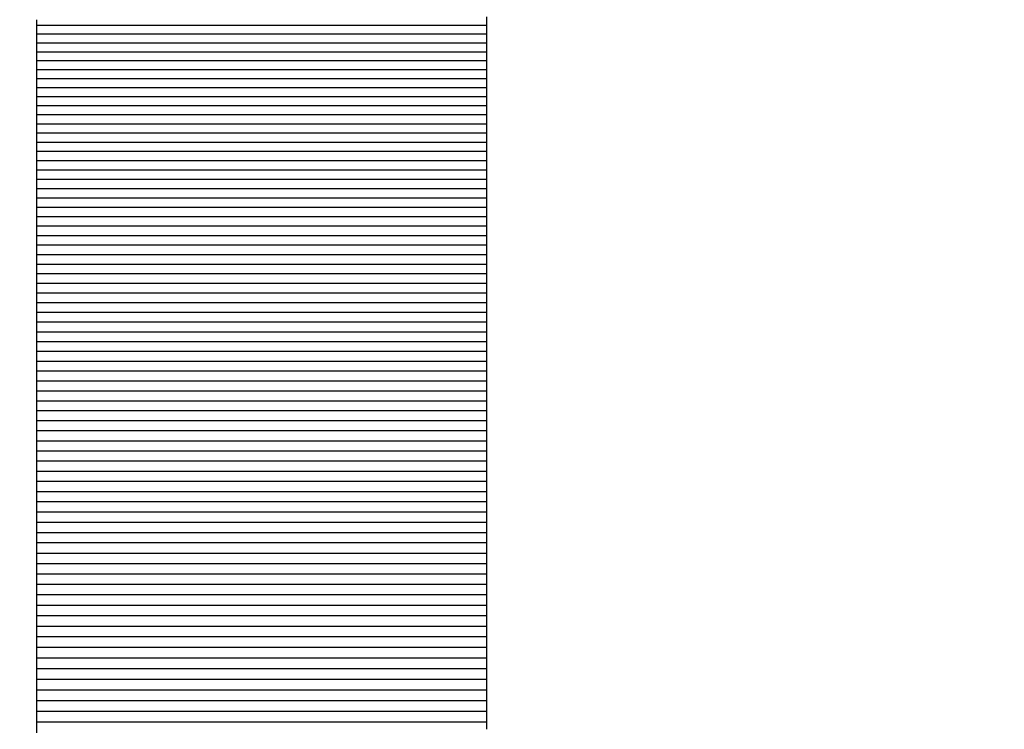
# Model space of a CAD drawing. Units: millimetres. Extents: x -29437 to 1119, y -13392 to 11285.
# Drawn here: x -13243 to -13221, y -6213 to -6198 of the extents above; entities that cross this region are included whole.
import ezdxf

# ---------------------------------------------------------------- set-up
doc = ezdxf.new("R2010")
doc.units = ezdxf.units.MM
doc.styles.get("Standard").update_dxf_attribs({"font": 'arial.ttf'})
doc.dimstyles.new('Kopia ISO-25', dxfattribs={"dimtxt": 300, "dimasz": 120, "dimexe": 1.25, "dimexo": 0.625, "dimgap": 100, "dimtad": 1, "dimlfac": 0.001, "dimrnd": 0.1, "dimtxsty": 'Standard', "dimblk": 'ARCHTICK', "dimcen": 2.5, "dimadec": 0, "dimazin": 0, "dimtfac": 1, "dimtmove": 0, "dimatfit": 3, "dimfxl": 1, "dimarcsym": 0})

# ---------------------------------------------------------------- blocks, each defined once
blk = doc.blocks.new('_ArchTick')
at = {"color": 0, "linetype": 'ByBlock', "const_width": 0.15}
blk.add_lwpolyline([(-0.5, -0.5), (0.5, 0.5)], dxfattribs=at)
blk = doc.blocks.new('*D2')
at = {"color": 0, "lineweight": -2}
for p, q in [((-3249.687, 9122.341), (-28193.415, 9122.341)), ((-28192.165, 9122.341), (-28192.165, -10762.48)), ((-2617.055, -10762.48), (-28193.415, -10762.48))]:
    blk.add_line(p, q, dxfattribs=at)
at = {"layer": 'Defpoints', "color": 0}
for p in [(-3249.062, 9122.341), (-28192.165, -10762.48), (-2616.43, -10762.48)]:
    blk.add_point(p, dxfattribs=at)
at = {"color": 0, "lineweight": -2, "xscale": 120, "yscale": 120, "zscale": 120}
for p, rotation in [((-28192.165, 9122.341), 90), ((-28192.165, -10762.48), 270)]:
    blk.add_blockref('_ArchTick', p, dxfattribs=dict(at, rotation=rotation))
at = {"color": 0, "insert": (-28472.451, -820.07), "char_height": 300, "attachment_point": 5, "rotation": 90}
blk.add_mtext('19,9m', dxfattribs=at)
blk = doc.blocks.new('*D3')
at = {"color": 0, "lineweight": -2}
for p, q in [((1052.296, 1817.4), (1052.296, -12348.108)), ((-26911.163, 22.965), (-26911.163, -12348.108)), ((-26911.163, -12346.858), (1052.296, -12346.858))]:
    blk.add_line(p, q, dxfattribs=at)
at = {"layer": 'Defpoints', "color": 0}
for p in [(1052.296, 1818.025), (-26911.163, 23.59), (1052.296, -12346.858)]:
    blk.add_point(p, dxfattribs=at)
at = {"color": 0, "lineweight": -2, "xscale": 120, "yscale": 120, "zscale": 120, "rotation": 180}
blk.add_blockref('_ArchTick', (-26911.163, -12346.858), dxfattribs=at)
at = {"color": 0, "lineweight": -2, "xscale": 120, "yscale": 120, "zscale": 120}
blk.add_blockref('_ArchTick', (1052.296, -12346.858), dxfattribs=at)
at = {"color": 0, "insert": (-12929.433, -12093.686), "char_height": 300, "attachment_point": 5}
blk.add_mtext('28m', dxfattribs=at)
blk = doc.blocks.new('*D6')
at = {"color": 0, "lineweight": -2}
for p, q in [((-388.849, 1845.607), (-388.849, -13326.511)), ((-24876.519, 576.46), (-24876.519, -13326.511)), ((-24876.519, -13325.261), (-388.849, -13325.261))]:
    blk.add_line(p, q, dxfattribs=at)
at = {"layer": 'Defpoints', "color": 0}
for p in [(-388.849, 1846.232), (-24876.519, 577.085), (-388.849, -13325.261)]:
    blk.add_point(p, dxfattribs=at)
at = {"color": 0, "lineweight": -2, "xscale": 120, "yscale": 120, "zscale": 120, "rotation": 180}
blk.add_blockref('_ArchTick', (-24876.519, -13325.261), dxfattribs=at)
at = {"color": 0, "lineweight": -2, "xscale": 120, "yscale": 120, "zscale": 120}
blk.add_blockref('_ArchTick', (-388.849, -13325.261), dxfattribs=at)
at = {"color": 0, "insert": (-12632.684, -13044.974), "char_height": 300, "attachment_point": 5}
blk.add_mtext('24,5m', dxfattribs=at)
blk = doc.blocks.new('*D7')
at = {"color": 0, "lineweight": -2}
for p, q in [((-8351.054, 7617.784), (-28960.987, 7617.784)), ((-28959.737, 7617.784), (-28959.737, -8895.183)), ((-3104.12, -8895.183), (-28960.987, -8895.183))]:
    blk.add_line(p, q, dxfattribs=at)
at = {"layer": 'Defpoints', "color": 0}
for p in [(-8350.429, 7617.784), (-28959.737, -8895.183), (-3103.495, -8895.183)]:
    blk.add_point(p, dxfattribs=at)
at = {"color": 0, "lineweight": -2, "xscale": 120, "yscale": 120, "zscale": 120}
for p, rotation in [((-28959.737, 7617.784), 89.99999999999999), ((-28959.737, -8895.183), 270)]:
    blk.add_blockref('_ArchTick', p, dxfattribs=dict(at, rotation=rotation))
at = {"color": 0, "insert": (-29240.024, -638.699), "char_height": 300, "attachment_point": 5, "rotation": 90}
blk.add_mtext('16,5m', dxfattribs=at)

msp = doc.modelspace()

# ---------------------------------------------------------------- linework, layer by layer
for p, q in [((-13232.919, -6197.556), (-13232.919, -6197.491)), ((-13242.919, -6197.556), (-13242.919, -6197.621)), ((-13242.919, -6197.621), (-13242.919, -6197.686)), ((-13232.919, -6197.686), (-13242.919, -6197.686)), ((-13242.919, -6197.686), (-13242.919, -6197.751)), ((-13242.919, -6197.751), (-13242.919, -6197.816)), ((-13232.919, -6198.275), (-13232.919, -6197.556)), ((-13232.919, -6197.621), (-13232.919, -6197.556)), ((-13232.919, -6197.686), (-13232.919, -6197.621)), ((-13232.919, -6197.751), (-13232.919, -6197.686)), ((-13232.919, -6197.816), (-13232.919, -6197.751)), ((-13242.919, -6197.816), (-13242.919, -6197.881)), ((-13232.919, -6197.881), (-13242.919, -6197.881)), ((-13242.919, -6197.881), (-13242.919, -6197.947)), ((-13242.919, -6197.947), (-13242.919, -6198.012)), ((-13232.919, -6197.881), (-13232.919, -6197.816)), ((-13232.919, -6197.947), (-13232.919, -6197.881)), ((-13232.919, -6198.012), (-13232.919, -6197.947)), ((-13242.919, -6198.012), (-13242.919, -6198.078)), ((-13232.919, -6198.078), (-13242.919, -6198.078)), ((-13242.919, -6198.078), (-13242.919, -6198.143)), ((-13242.919, -6198.143), (-13242.919, -6198.209)), ((-13232.919, -6198.078), (-13232.919, -6198.012)), ((-13232.919, -6198.143), (-13232.919, -6198.078)), ((-13232.919, -6198.209), (-13232.919, -6198.143)), ((-13242.919, -6198.209), (-13242.919, -6198.275)), ((-13232.919, -6198.275), (-13242.919, -6198.275)), ((-13242.919, -6198.275), (-13242.919, -6198.341)), ((-13242.919, -6198.341), (-13242.919, -6198.407)), ((-13242.919, -6198.407), (-13242.919, -6198.473)), ((-13232.919, -6198.275), (-13232.919, -6198.209)), ((-13232.919, -6198.341), (-13232.919, -6198.275)), ((-13232.919, -6198.407), (-13232.919, -6198.341)), ((-13232.919, -6198.671), (-13232.919, -6198.407)), ((-13232.919, -6198.473), (-13232.919, -6198.407)), ((-13232.919, -6198.473), (-13242.919, -6198.473)), ((-13242.919, -6198.473), (-13242.919, -6198.539)), ((-13242.919, -6198.539), (-13242.919, -6198.605)), ((-13242.919, -6198.605), (-13242.919, -6198.671)), ((-13232.919, -6198.539), (-13232.919, -6198.473)), ((-13232.919, -6198.605), (-13232.919, -6198.539)), ((-13232.919, -6198.671), (-13232.919, -6198.605)), ((-13232.919, -6198.671), (-13242.919, -6198.671)), ((-13242.919, -6198.671), (-13242.919, -6198.738)), ((-13242.919, -6198.738), (-13242.919, -6198.804)), ((-13242.919, -6198.804), (-13242.919, -6198.87)), ((-13232.919, -6198.738), (-13232.919, -6198.671)), ((-13232.919, -6198.87), (-13232.919, -6198.738)), ((-13232.919, -6198.804), (-13232.919, -6198.738)), ((-13232.919, -6198.87), (-13232.919, -6198.804)), ((-13232.919, -6198.87), (-13242.919, -6198.87)), ((-13242.919, -6198.87), (-13242.919, -6198.937)), ((-13242.919, -6198.937), (-13242.919, -6199.004)), ((-13242.919, -6199.004), (-13242.919, -6199.07)), ((-13232.919, -6199.07), (-13242.919, -6199.07)), ((-13242.919, -6199.07), (-13242.919, -6199.137)), ((-13232.919, -6198.937), (-13232.919, -6198.87)), ((-13232.919, -6199.137), (-13232.919, -6198.937)), ((-13232.919, -6199.004), (-13232.919, -6198.937)), ((-13232.919, -6199.07), (-13232.919, -6199.004)), ((-13232.919, -6199.137), (-13232.919, -6199.07)), ((-13242.919, -6199.137), (-13242.919, -6199.204)), ((-13242.919, -6199.204), (-13242.919, -6199.271)), ((-13232.919, -6199.271), (-13242.919, -6199.271)), ((-13242.919, -6199.271), (-13242.919, -6199.338)), ((-13232.919, -6199.204), (-13232.919, -6199.137)), ((-13232.919, -6199.741), (-13232.919, -6199.204)), ((-13232.919, -6199.271), (-13232.919, -6199.204)), ((-13232.919, -6199.338), (-13232.919, -6199.271)), ((-13242.919, -6199.338), (-13242.919, -6199.405)), ((-13242.919, -6199.405), (-13242.919, -6199.472)), ((-13232.919, -6199.472), (-13242.919, -6199.472)), ((-13242.919, -6199.472), (-13242.919, -6199.539)), ((-13232.919, -6199.405), (-13232.919, -6199.338)), ((-13232.919, -6199.472), (-13232.919, -6199.405)), ((-13232.919, -6199.539), (-13232.919, -6199.472)), ((-13242.919, -6199.539), (-13242.919, -6199.606)), ((-13242.919, -6199.606), (-13242.919, -6199.674)), ((-13232.919, -6199.674), (-13242.919, -6199.674)), ((-13242.919, -6199.674), (-13242.919, -6199.741)), ((-13232.919, -6199.606), (-13232.919, -6199.539)), ((-13232.919, -6199.674), (-13232.919, -6199.606)), ((-13232.919, -6199.741), (-13232.919, -6199.674)), ((-13242.919, -6199.741), (-13242.919, -6199.809)), ((-13242.919, -6199.809), (-13242.919, -6199.876)), ((-13232.919, -6199.876), (-13242.919, -6199.876)), ((-13242.919, -6199.876), (-13242.919, -6199.944)), ((-13242.919, -6199.944), (-13242.919, -6200.012)), ((-13232.919, -6199.809), (-13232.919, -6199.741)), ((-13232.919, -6199.876), (-13232.919, -6199.809)), ((-13232.919, -6199.876), (-13232.919, -6199.809)), ((-13232.919, -6199.944), (-13232.919, -6199.876)), ((-13232.919, -6200.283), (-13232.919, -6199.944)), ((-13232.919, -6200.012), (-13232.919, -6199.944)), ((-13242.919, -6200.012), (-13242.919, -6200.08)), ((-13232.919, -6200.08), (-13242.919, -6200.08)), ((-13242.919, -6200.08), (-13242.919, -6200.147)), ((-13242.919, -6200.147), (-13242.919, -6200.215)), ((-13232.919, -6200.08), (-13232.919, -6200.012)), ((-13232.919, -6200.147), (-13232.919, -6200.08)), ((-13232.919, -6200.215), (-13232.919, -6200.147)), ((-13242.919, -6200.215), (-13242.919, -6200.283)), ((-13232.919, -6200.283), (-13242.919, -6200.283)), ((-13242.919, -6200.283), (-13242.919, -6200.352)), ((-13242.919, -6200.352), (-13242.919, -6200.42)), ((-13232.919, -6200.283), (-13232.919, -6200.215)), ((-13232.919, -6200.352), (-13232.919, -6200.283)), ((-13232.919, -6200.488), (-13232.919, -6200.352)), ((-13232.919, -6200.42), (-13232.919, -6200.352)), ((-13242.919, -6200.42), (-13242.919, -6200.488)), ((-13232.919, -6200.488), (-13242.919, -6200.488)), ((-13242.919, -6200.488), (-13242.919, -6200.556)), ((-13242.919, -6200.556), (-13242.919, -6200.625)), ((-13232.919, -6200.488), (-13232.919, -6200.42)), ((-13232.919, -6200.556), (-13232.919, -6200.488)), ((-13232.919, -6200.693), (-13232.919, -6200.556)), ((-13232.919, -6200.625), (-13232.919, -6200.556)), ((-13242.919, -6200.625), (-13242.919, -6200.693)), ((-13232.919, -6200.693), (-13242.919, -6200.693)), ((-13242.919, -6200.693), (-13242.919, -6200.762)), ((-13242.919, -6200.762), (-13242.919, -6200.83)), ((-13232.919, -6200.693), (-13232.919, -6200.625)), ((-13232.919, -6200.762), (-13232.919, -6200.693)), ((-13232.919, -6200.899), (-13232.919, -6200.762)), ((-13232.919, -6200.83), (-13232.919, -6200.762)), ((-13242.919, -6200.83), (-13242.919, -6200.899)), ((-13232.919, -6200.899), (-13242.919, -6200.899)), ((-13242.919, -6200.899), (-13242.919, -6200.968)), ((-13242.919, -6200.968), (-13242.919, -6201.037)), ((-13242.919, -6201.037), (-13242.919, -6201.105)), ((-13232.919, -6200.899), (-13232.919, -6200.83)), ((-13232.919, -6200.968), (-13232.919, -6200.899)), ((-13232.919, -6201.59), (-13232.919, -6200.968)), ((-13232.919, -6201.037), (-13232.919, -6200.968)), ((-13232.919, -6201.105), (-13232.919, -6201.037)), ((-13232.919, -6201.105), (-13242.919, -6201.105)), ((-13242.919, -6201.105), (-13242.919, -6201.174)), ((-13242.919, -6201.174), (-13242.919, -6201.243)), ((-13242.919, -6201.243), (-13242.919, -6201.313)), ((-13232.919, -6201.174), (-13232.919, -6201.105)), ((-13232.919, -6201.244), (-13232.919, -6201.174)), ((-13232.919, -6201.313), (-13232.919, -6201.244)), ((-13232.919, -6201.313), (-13242.919, -6201.313)), ((-13242.919, -6201.313), (-13242.919, -6201.382)), ((-13242.919, -6201.382), (-13242.919, -6201.451)), ((-13242.919, -6201.451), (-13242.919, -6201.52)), ((-13232.919, -6201.382), (-13232.919, -6201.313)), ((-13232.919, -6201.451), (-13232.919, -6201.382)), ((-13232.919, -6201.52), (-13232.919, -6201.451)), ((-13232.919, -6201.52), (-13242.919, -6201.52)), ((-13242.919, -6201.52), (-13242.919, -6201.59)), ((-13242.919, -6201.59), (-13242.919, -6201.659)), ((-13242.919, -6201.659), (-13242.919, -6201.729)), ((-13232.919, -6201.59), (-13232.919, -6201.52)), ((-13232.919, -6201.659), (-13232.919, -6201.59)), ((-13232.919, -6201.729), (-13232.919, -6201.659)), ((-13232.919, -6201.729), (-13242.919, -6201.729)), ((-13242.919, -6201.729), (-13242.919, -6201.798)), ((-13242.919, -6201.798), (-13242.919, -6201.868)), ((-13242.919, -6201.868), (-13242.919, -6201.938)), ((-13232.919, -6201.868), (-13232.919, -6201.729)), ((-13232.919, -6201.799), (-13232.919, -6201.729)), ((-13232.919, -6201.868), (-13232.919, -6201.799)), ((-13232.919, -6201.938), (-13232.919, -6201.868)), ((-13232.919, -6201.938), (-13242.919, -6201.938)), ((-13242.919, -6201.938), (-13242.919, -6202.008)), ((-13242.919, -6202.008), (-13242.919, -6202.078)), ((-13242.919, -6202.078), (-13242.919, -6202.148)), ((-13232.919, -6202.008), (-13232.919, -6201.938)), ((-13232.919, -6202.008), (-13232.919, -6201.938)), ((-13232.919, -6202.078), (-13232.919, -6202.008)), ((-13232.919, -6202.148), (-13232.919, -6202.078)), ((-13232.919, -6202.148), (-13242.919, -6202.148)), ((-13242.919, -6202.148), (-13242.919, -6202.218)), ((-13242.919, -6202.218), (-13242.919, -6202.288)), ((-13242.919, -6202.288), (-13242.919, -6202.358)), ((-13232.919, -6202.358), (-13232.919, -6202.148)), ((-13232.919, -6202.218), (-13232.919, -6202.148)), ((-13232.919, -6202.288), (-13232.919, -6202.218)), ((-13232.919, -6202.358), (-13232.919, -6202.288)), ((-13232.919, -6202.358), (-13242.919, -6202.358)), ((-13242.919, -6202.358), (-13242.919, -6202.428)), ((-13242.919, -6202.428), (-13242.919, -6202.499)), ((-13242.919, -6202.499), (-13242.919, -6202.569)), ((-13232.919, -6202.569), (-13242.919, -6202.569)), ((-13242.919, -6202.569), (-13242.919, -6202.64)), ((-13232.919, -6202.428), (-13232.919, -6202.358)), ((-13232.919, -6202.499), (-13232.919, -6202.428)), ((-13232.919, -6202.499), (-13232.919, -6202.428)), ((-13232.919, -6202.569), (-13232.919, -6202.499)), ((-13232.919, -6202.71), (-13232.919, -6202.569)), ((-13232.919, -6202.64), (-13232.919, -6202.569)), ((-13242.919, -6202.64), (-13242.919, -6202.71)), ((-13242.919, -6202.71), (-13242.919, -6202.781)), ((-13232.919, -6202.781), (-13242.919, -6202.781)), ((-13242.919, -6202.781), (-13242.919, -6202.851)), ((-13232.919, -6202.71), (-13232.919, -6202.64)), ((-13232.919, -6202.781), (-13232.919, -6202.71)), ((-13232.919, -6202.851), (-13232.919, -6202.781)), ((-13232.919, -6202.851), (-13232.919, -6202.781)), ((-13242.919, -6202.851), (-13242.919, -6202.922)), ((-13242.919, -6202.922), (-13242.919, -6202.993)), ((-13232.919, -6202.993), (-13242.919, -6202.993)), ((-13242.919, -6202.993), (-13242.919, -6203.064)), ((-13232.919, -6202.922), (-13232.919, -6202.851)), ((-13232.919, -6203.206), (-13232.919, -6202.922)), ((-13232.919, -6202.993), (-13232.919, -6202.922)), ((-13232.919, -6203.064), (-13232.919, -6202.993)), ((-13242.919, -6203.064), (-13242.919, -6203.135)), ((-13242.919, -6203.135), (-13242.919, -6203.206)), ((-13232.919, -6203.206), (-13242.919, -6203.206)), ((-13242.919, -6203.206), (-13242.919, -6203.277)), ((-13232.919, -6203.135), (-13232.919, -6203.064)), ((-13232.919, -6203.206), (-13232.919, -6203.135)), ((-13232.919, -6203.277), (-13232.919, -6203.206)), ((-13242.919, -6203.277), (-13242.919, -6203.348)), ((-13242.919, -6203.348), (-13242.919, -6203.42)), ((-13232.919, -6203.42), (-13242.919, -6203.42)), ((-13242.919, -6203.42), (-13242.919, -6203.491)), ((-13232.919, -6203.348), (-13232.919, -6203.277)), ((-13232.919, -6203.348), (-13232.919, -6203.277)), ((-13232.919, -6203.42), (-13232.919, -6203.348)), ((-13232.919, -6203.491), (-13232.919, -6203.42)), ((-13242.919, -6203.491), (-13242.919, -6203.562)), ((-13242.919, -6203.562), (-13242.919, -6203.634)), ((-13232.919, -6203.634), (-13242.919, -6203.634)), ((-13242.919, -6203.634), (-13242.919, -6203.705)), ((-13232.919, -6204.136), (-13232.919, -6203.491)), ((-13232.919, -6203.562), (-13232.919, -6203.491)), ((-13232.919, -6203.634), (-13232.919, -6203.562)), ((-13232.919, -6203.705), (-13232.919, -6203.634)), ((-13242.919, -6203.705), (-13242.919, -6203.777)), ((-13242.919, -6203.777), (-13242.919, -6203.849)), ((-13232.919, -6203.849), (-13242.919, -6203.849)), ((-13242.919, -6203.849), (-13242.919, -6203.92)), ((-13232.919, -6203.777), (-13232.919, -6203.705)), ((-13232.919, -6203.849), (-13232.919, -6203.777)), ((-13232.919, -6203.92), (-13232.919, -6203.849)), ((-13242.919, -6203.92), (-13242.919, -6203.992)), ((-13242.919, -6203.992), (-13242.919, -6204.064)), ((-13232.919, -6204.064), (-13242.919, -6204.064)), ((-13242.919, -6204.064), (-13242.919, -6204.136)), ((-13232.919, -6203.992), (-13232.919, -6203.92)), ((-13232.919, -6204.064), (-13232.919, -6203.992)), ((-13232.919, -6204.136), (-13232.919, -6204.064)), ((-13242.919, -6204.136), (-13242.919, -6204.208)), ((-13242.919, -6204.208), (-13242.919, -6204.28)), ((-13232.919, -6204.28), (-13242.919, -6204.28)), ((-13242.919, -6204.28), (-13242.919, -6204.352)), ((-13232.919, -6204.208), (-13232.919, -6204.136)), ((-13232.919, -6204.28), (-13232.919, -6204.208)), ((-13232.919, -6204.352), (-13232.919, -6204.28)), ((-13232.919, -6204.352), (-13232.919, -6204.28)), ((-13242.919, -6204.352), (-13242.919, -6204.424)), ((-13242.919, -6204.424), (-13242.919, -6204.497)), ((-13232.919, -6204.497), (-13242.919, -6204.497)), ((-13242.919, -6204.497), (-13242.919, -6204.569)), ((-13232.919, -6204.424), (-13232.919, -6204.352)), ((-13232.919, -6204.497), (-13232.919, -6204.424)), ((-13232.919, -6204.642), (-13232.919, -6204.497)), ((-13232.919, -6204.569), (-13232.919, -6204.497)), ((-13242.919, -6204.569), (-13242.919, -6204.641)), ((-13242.919, -6204.641), (-13242.919, -6204.714)), ((-13232.919, -6204.714), (-13242.919, -6204.714)), ((-13242.919, -6204.714), (-13242.919, -6204.787)), ((-13232.919, -6204.642), (-13232.919, -6204.569)), ((-13232.919, -6204.714), (-13232.919, -6204.642)), ((-13232.919, -6205.37), (-13232.919, -6204.714)), ((-13232.919, -6204.787), (-13232.919, -6204.714)), ((-13242.919, -6204.787), (-13242.919, -6204.859)), ((-13242.919, -6204.859), (-13242.919, -6204.932)), ((-13232.919, -6204.932), (-13242.919, -6204.932)), ((-13242.919, -6204.932), (-13242.919, -6205.005)), ((-13232.919, -6204.859), (-13232.919, -6204.787)), ((-13232.919, -6204.932), (-13232.919, -6204.859)), ((-13232.919, -6205.005), (-13232.919, -6204.932)), ((-13242.919, -6205.005), (-13242.919, -6205.078)), ((-13242.919, -6205.078), (-13242.919, -6205.15)), ((-13232.919, -6205.15), (-13242.919, -6205.15)), ((-13242.919, -6205.15), (-13242.919, -6205.223)), ((-13232.919, -6205.078), (-13232.919, -6205.005)), ((-13232.919, -6205.15), (-13232.919, -6205.078)), ((-13232.919, -6205.223), (-13232.919, -6205.15)), ((-13242.919, -6205.223), (-13242.919, -6205.296)), ((-13242.919, -6205.296), (-13242.919, -6205.37)), ((-13232.919, -6205.37), (-13242.919, -6205.37)), ((-13242.919, -6205.37), (-13242.919, -6205.443)), ((-13232.919, -6205.296), (-13232.919, -6205.223)), ((-13232.919, -6205.37), (-13232.919, -6205.296)), ((-13232.919, -6205.443), (-13232.919, -6205.37)), ((-13242.919, -6205.443), (-13242.919, -6205.516)), ((-13242.919, -6205.516), (-13242.919, -6205.589)), ((-13232.919, -6205.589), (-13242.919, -6205.589)), ((-13242.919, -6205.589), (-13242.919, -6205.663)), ((-13232.919, -6205.516), (-13232.919, -6205.443)), ((-13232.919, -6205.589), (-13232.919, -6205.516)), ((-13232.919, -6205.589), (-13232.919, -6205.516)), ((-13232.919, -6205.663), (-13232.919, -6205.589)), ((-13242.919, -6205.663), (-13242.919, -6205.736)), ((-13242.919, -6205.736), (-13242.919, -6205.81)), ((-13232.919, -6205.81), (-13242.919, -6205.81)), ((-13242.919, -6205.81), (-13242.919, -6205.883)), ((-13232.919, -6205.736), (-13232.919, -6205.663)), ((-13232.919, -6205.81), (-13232.919, -6205.736)), ((-13232.919, -6205.883), (-13232.919, -6205.81)), ((-13242.919, -6205.883), (-13242.919, -6205.957)), ((-13242.919, -6205.957), (-13242.919, -6206.031)), ((-13232.919, -6206.031), (-13242.919, -6206.031)), ((-13242.919, -6206.031), (-13242.919, -6206.104)), ((-13232.919, -6206.252), (-13232.919, -6205.883)), ((-13232.919, -6205.957), (-13232.919, -6205.883)), ((-13232.919, -6206.031), (-13232.919, -6205.957)), ((-13232.919, -6206.104), (-13232.919, -6206.031)), ((-13242.919, -6206.104), (-13242.919, -6206.178)), ((-13242.919, -6206.178), (-13242.919, -6206.252)), ((-13232.919, -6206.252), (-13242.919, -6206.252)), ((-13242.919, -6206.252), (-13242.919, -6206.326)), ((-13232.919, -6206.178), (-13232.919, -6206.104)), ((-13232.919, -6206.252), (-13232.919, -6206.178)), ((-13232.919, -6206.326), (-13232.919, -6206.252)), ((-13242.919, -6206.326), (-13242.919, -6206.4)), ((-13242.919, -6206.4), (-13242.919, -6206.474)), ((-13232.919, -6206.474), (-13242.919, -6206.474)), ((-13242.919, -6206.474), (-13242.919, -6206.549)), ((-13232.919, -6206.4), (-13232.919, -6206.326)), ((-13232.919, -6206.623), (-13232.919, -6206.4)), ((-13232.919, -6206.474), (-13232.919, -6206.4)), ((-13232.919, -6206.549), (-13232.919, -6206.474)), ((-13242.919, -6206.549), (-13242.919, -6206.623)), ((-13242.919, -6206.623), (-13242.919, -6206.697)), ((-13232.919, -6206.697), (-13242.919, -6206.697)), ((-13242.919, -6206.697), (-13242.919, -6206.771)), ((-13232.919, -6206.623), (-13232.919, -6206.549)), ((-13232.919, -6206.697), (-13232.919, -6206.623)), ((-13232.919, -6206.771), (-13232.919, -6206.697)), ((-13242.919, -6206.771), (-13242.919, -6206.846)), ((-13242.919, -6206.846), (-13242.919, -6206.92)), ((-13232.919, -6206.92), (-13242.919, -6206.92)), ((-13242.919, -6206.92), (-13242.919, -6206.995)), ((-13232.919, -6206.92), (-13232.919, -6206.771)), ((-13232.919, -6206.846), (-13232.919, -6206.771)), ((-13232.919, -6206.92), (-13232.919, -6206.846)), ((-13232.919, -6206.995), (-13232.919, -6206.92)), ((-13242.919, -6206.995), (-13242.919, -6207.07)), ((-13242.919, -6207.07), (-13242.919, -6207.144)), ((-13232.919, -6207.144), (-13242.919, -6207.144)), ((-13242.919, -6207.144), (-13242.919, -6207.219)), ((-13232.919, -6207.07), (-13232.919, -6206.995)), ((-13232.919, -6207.444), (-13232.919, -6207.07)), ((-13232.919, -6207.144), (-13232.919, -6207.07)), ((-13232.919, -6207.219), (-13232.919, -6207.144)), ((-13242.919, -6207.219), (-13242.919, -6207.294)), ((-13242.919, -6207.294), (-13242.919, -6207.369)), ((-13232.919, -6207.369), (-13242.919, -6207.369)), ((-13242.919, -6207.369), (-13242.919, -6207.444)), ((-13232.919, -6207.294), (-13232.919, -6207.219)), ((-13232.919, -6207.369), (-13232.919, -6207.294)), ((-13232.919, -6207.444), (-13232.919, -6207.369)), ((-13242.919, -6207.444), (-13242.919, -6207.519)), ((-13242.919, -6207.519), (-13242.919, -6207.594)), ((-13232.919, -6207.594), (-13242.919, -6207.594)), ((-13242.919, -6207.594), (-13242.919, -6207.669)), ((-13232.919, -6207.519), (-13232.919, -6207.444)), ((-13232.919, -6207.594), (-13232.919, -6207.519)), ((-13232.919, -6207.669), (-13232.919, -6207.594)), ((-13242.919, -6207.669), (-13242.919, -6207.744)), ((-13242.919, -6207.744), (-13242.919, -6207.82)), ((-13232.919, -6207.82), (-13242.919, -6207.82)), ((-13242.919, -6207.82), (-13242.919, -6207.895)), ((-13232.919, -6207.971), (-13232.919, -6207.669)), ((-13232.919, -6207.744), (-13232.919, -6207.669)), ((-13232.919, -6207.82), (-13232.919, -6207.744)), ((-13232.919, -6207.895), (-13232.919, -6207.82)), ((-13242.919, -6207.895), (-13242.919, -6207.971)), ((-13242.919, -6207.971), (-13242.919, -6208.046)), ((-13232.919, -6207.971), (-13232.919, -6207.895)), ((-13232.919, -6208.046), (-13232.919, -6207.971)), ((-13232.919, -6208.046), (-13242.919, -6208.046)), ((-13242.919, -6208.046), (-13242.919, -6208.122)), ((-13242.919, -6208.122), (-13242.919, -6208.197)), ((-13242.919, -6208.197), (-13242.919, -6208.273)), ((-13232.919, -6208.122), (-13232.919, -6208.046)), ((-13232.919, -6208.294), (-13232.919, -6208.122)), ((-13232.919, -6208.197), (-13232.919, -6208.122)), ((-13232.919, -6208.273), (-13232.919, -6208.197)), ((-13232.919, -6208.273), (-13242.919, -6208.273)), ((-13242.919, -6208.273), (-13242.919, -6208.349)), ((-13242.919, -6208.349), (-13242.919, -6208.424)), ((-13242.919, -6208.424), (-13242.919, -6208.5)), ((-13232.919, -6208.349), (-13232.919, -6208.273)), ((-13232.919, -6208.424), (-13232.919, -6208.294)), ((-13232.919, -6208.424), (-13232.919, -6208.349)), ((-13232.919, -6208.5), (-13232.919, -6208.424)), ((-13232.919, -6208.5), (-13242.919, -6208.5)), ((-13242.919, -6208.5), (-13242.919, -6208.576)), ((-13242.919, -6208.576), (-13242.919, -6208.652)), ((-13242.919, -6208.652), (-13242.919, -6208.728)), ((-13232.919, -6208.576), (-13232.919, -6208.5)), ((-13232.919, -6208.576), (-13232.919, -6208.5)), ((-13232.919, -6208.652), (-13232.919, -6208.576)), ((-13232.919, -6208.728), (-13232.919, -6208.652)), ((-13232.919, -6208.728), (-13242.919, -6208.728)), ((-13242.919, -6208.728), (-13242.919, -6208.805)), ((-13242.919, -6208.805), (-13242.919, -6208.881)), ((-13242.919, -6208.881), (-13242.919, -6208.957)), ((-13232.919, -6208.805), (-13232.919, -6208.728)), ((-13232.919, -6208.881), (-13232.919, -6208.805)), ((-13232.919, -6208.881), (-13232.919, -6208.805)), ((-13232.919, -6208.957), (-13232.919, -6208.881)), ((-13232.919, -6208.957), (-13242.919, -6208.957)), ((-13242.919, -6208.957), (-13242.919, -6209.033)), ((-13242.919, -6209.033), (-13242.919, -6209.11)), ((-13242.919, -6209.11), (-13242.919, -6209.186)), ((-13232.919, -6209.033), (-13232.919, -6208.957)), ((-13232.919, -6209.11), (-13232.919, -6209.033)), ((-13232.919, -6209.11), (-13232.919, -6209.033)), ((-13232.919, -6209.186), (-13232.919, -6209.11)), ((-13232.919, -6209.186), (-13242.919, -6209.186)), ((-13242.919, -6209.186), (-13242.919, -6209.263)), ((-13242.919, -6209.263), (-13242.919, -6209.339)), ((-13242.919, -6209.339), (-13242.919, -6209.416)), ((-13232.919, -6209.646), (-13232.919, -6209.186)), ((-13232.919, -6209.263), (-13232.919, -6209.186)), ((-13232.919, -6209.339), (-13232.919, -6209.263)), ((-13232.919, -6209.416), (-13232.919, -6209.339)), ((-13232.919, -6209.416), (-13242.919, -6209.416)), ((-13242.919, -6209.416), (-13242.919, -6209.493)), ((-13242.919, -6209.493), (-13242.919, -6209.569)), ((-13242.919, -6209.569), (-13242.919, -6209.646)), ((-13232.919, -6209.493), (-13232.919, -6209.416)), ((-13232.919, -6209.569), (-13232.919, -6209.493)), ((-13232.919, -6209.646), (-13232.919, -6209.569)), ((-13232.919, -6209.646), (-13242.919, -6209.646)), ((-13242.919, -6209.646), (-13242.919, -6209.723)), ((-13242.919, -6209.723), (-13242.919, -6209.8)), ((-13232.919, -6209.723), (-13232.919, -6209.646)), ((-13232.919, -6209.8), (-13232.919, -6209.723)), ((-13242.919, -6209.8), (-13242.919, -6209.877)), ((-13232.919, -6209.877), (-13242.919, -6209.877)), ((-13242.919, -6209.877), (-13242.919, -6209.954)), ((-13242.919, -6209.954), (-13242.919, -6210.031)), ((-13232.919, -6209.877), (-13232.919, -6209.8)), ((-13232.919, -6209.954), (-13232.919, -6209.877)), ((-13232.919, -6210.031), (-13232.919, -6209.954)), ((-13242.919, -6210.031), (-13242.919, -6210.109)), ((-13232.919, -6210.109), (-13242.919, -6210.109)), ((-13242.919, -6210.109), (-13242.919, -6210.186)), ((-13242.919, -6210.186), (-13242.919, -6210.263)), ((-13232.919, -6210.109), (-13232.919, -6210.031)), ((-13232.919, -6210.109), (-13232.919, -6210.031)), ((-13232.919, -6210.186), (-13232.919, -6210.109)), ((-13232.919, -6210.263), (-13232.919, -6210.186)), ((-13242.919, -6210.263), (-13242.919, -6210.341)), ((-13232.919, -6210.341), (-13242.919, -6210.341)), ((-13242.919, -6210.341), (-13242.919, -6210.418)), ((-13242.919, -6210.418), (-13242.919, -6210.496)), ((-13232.919, -6210.651), (-13232.919, -6210.263)), ((-13232.919, -6210.341), (-13232.919, -6210.263)), ((-13232.919, -6210.418), (-13232.919, -6210.341)), ((-13232.919, -6210.496), (-13232.919, -6210.418)), ((-13242.919, -6210.496), (-13242.919, -6210.573)), ((-13232.919, -6210.573), (-13242.919, -6210.573)), ((-13242.919, -6210.573), (-13242.919, -6210.651)), ((-13242.919, -6210.651), (-13242.919, -6210.729)), ((-13232.919, -6210.573), (-13232.919, -6210.496)), ((-13232.919, -6210.651), (-13232.919, -6210.573)), ((-13232.919, -6210.729), (-13232.919, -6210.651)), ((-13242.919, -6210.729), (-13242.919, -6210.806)), ((-13232.919, -6210.806), (-13242.919, -6210.806)), ((-13242.919, -6210.806), (-13242.919, -6210.884)), ((-13242.919, -6210.884), (-13242.919, -6210.962)), ((-13232.919, -6210.806), (-13232.919, -6210.729)), ((-13232.919, -6211.118), (-13232.919, -6210.806)), ((-13232.919, -6210.884), (-13232.919, -6210.806)), ((-13232.919, -6210.962), (-13232.919, -6210.884)), ((-13242.919, -6210.962), (-13242.919, -6211.04)), ((-13232.919, -6211.04), (-13242.919, -6211.04)), ((-13242.919, -6211.04), (-13242.919, -6211.118)), ((-13232.919, -6211.04), (-13232.919, -6210.962)), ((-13232.919, -6211.118), (-13232.919, -6211.04)), ((-13242.919, -6211.118), (-13242.919, -6211.196)), ((-13242.919, -6211.196), (-13242.919, -6211.274)), ((-13232.919, -6211.274), (-13242.919, -6211.274)), ((-13242.919, -6211.274), (-13242.919, -6211.352)), ((-13232.919, -6211.196), (-13232.919, -6211.118)), ((-13232.919, -6211.509), (-13232.919, -6211.196)), ((-13232.919, -6211.274), (-13232.919, -6211.196)), ((-13232.919, -6211.352), (-13232.919, -6211.274)), ((-13242.919, -6211.352), (-13242.919, -6211.431)), ((-13242.919, -6211.431), (-13242.919, -6211.509)), ((-13232.919, -6211.509), (-13242.919, -6211.509)), ((-13242.919, -6211.509), (-13242.919, -6211.587)), ((-13232.919, -6211.431), (-13232.919, -6211.352)), ((-13232.919, -6211.509), (-13232.919, -6211.431)), ((-13232.919, -6211.587), (-13232.919, -6211.509)), ((-13242.919, -6211.587), (-13242.919, -6211.666)), ((-13242.919, -6211.666), (-13242.919, -6211.744)), ((-13232.919, -6211.744), (-13242.919, -6211.744)), ((-13242.919, -6211.744), (-13242.919, -6211.823)), ((-13232.919, -6211.98), (-13232.919, -6211.587)), ((-13232.919, -6211.666), (-13232.919, -6211.587)), ((-13232.919, -6211.744), (-13232.919, -6211.666)), ((-13232.919, -6211.823), (-13232.919, -6211.744)), ((-13242.919, -6211.823), (-13242.919, -6211.902)), ((-13242.919, -6211.902), (-13242.919, -6211.98)), ((-13232.919, -6211.902), (-13232.919, -6211.823)), ((-13232.919, -6211.98), (-13232.919, -6211.902)), ((-13232.919, -6211.98), (-13242.919, -6211.98)), ((-13242.919, -6211.98), (-13242.919, -6212.059)), ((-13242.919, -6212.059), (-13242.919, -6212.138)), ((-13242.919, -6212.138), (-13242.919, -6212.217)), ((-13232.919, -6212.059), (-13232.919, -6211.98)), ((-13232.919, -6212.138), (-13232.919, -6212.059)), ((-13232.919, -6212.217), (-13232.919, -6212.138)), ((-13232.919, -6212.217), (-13232.919, -6212.138)), ((-13232.919, -6212.217), (-13242.919, -6212.217)), ((-13242.919, -6212.217), (-13242.919, -6212.296)), ((-13242.919, -6212.296), (-13242.919, -6212.375)), ((-13242.919, -6212.375), (-13242.919, -6212.454)), ((-13232.919, -6212.296), (-13232.919, -6212.217)), ((-13232.919, -6212.454), (-13232.919, -6212.296)), ((-13232.919, -6212.375), (-13232.919, -6212.296)), ((-13232.919, -6212.454), (-13232.919, -6212.375)), ((-13232.919, -6212.454), (-13242.919, -6212.454)), ((-13242.919, -6212.454), (-13242.919, -6212.533)), ((-13242.919, -6212.533), (-13242.919, -6212.612)), ((-13242.919, -6212.612), (-13242.919, -6212.691)), ((-13232.919, -6212.533), (-13232.919, -6212.454)), ((-13232.919, -6213.247), (-13232.919, -6212.533)), ((-13232.919, -6212.612), (-13232.919, -6212.533)), ((-13232.919, -6212.691), (-13232.919, -6212.612)), ((-13232.919, -6212.691), (-13242.919, -6212.691)), ((-13242.919, -6212.691), (-13242.919, -6212.77)), ((-13242.919, -6212.77), (-13242.919, -6212.85)), ((-13242.919, -6212.85), (-13242.919, -6212.929)), ((-13232.919, -6212.77), (-13232.919, -6212.691)), ((-13232.919, -6212.85), (-13232.919, -6212.77)), ((-13232.919, -6212.929), (-13232.919, -6212.85)), ((-13232.919, -6212.929), (-13242.919, -6212.929)), ((-13242.919, -6212.929), (-13242.919, -6213.009)), ((-13242.919, -6213.009), (-13242.919, -6213.088)), ((-13232.919, -6213.009), (-13232.919, -6212.929)), ((-13232.919, -6213.088), (-13232.919, -6213.009)), ((-13242.919, -6213.088), (-13242.919, -6213.168)), ((-13232.919, -6213.168), (-13242.919, -6213.168)), ((-13242.919, -6213.168), (-13242.919, -6213.247)), ((-13242.919, -6213.247), (-13242.919, -6213.327)), ((-13232.919, -6213.168), (-13232.919, -6213.088)), ((-13232.919, -6213.247), (-13232.919, -6213.168)), ((-13232.919, -6213.327), (-13232.919, -6213.247)), ((-13242.919, -6213.327), (-13242.919, -6213.407))]:
    msp.add_line(p, q)

# ---------------------------------------------------------------- dimensions: what is measured, and where the dimension line sits
for base, p1, p2, picture, middle in [((-28192.165, -10762.48), (-3249.062, 9122.341), (-2616.43, -10762.48), '*D2', (-28472.451, -820.07)), ((-28959.737, -8895.183), (-8350.429, 7617.784), (-3103.495, -8895.183), '*D7', (-29240.024, -638.699))]:
    dim = msp.add_linear_dim(base=base, p1=p1, p2=p2, angle=90, dimstyle='Kopia ISO-25', override={"dimpost": 'm'})
    dim.commit()
    dim.dimension.update_dxf_attribs({"geometry": picture, "text_midpoint": middle})
for base, p1, p2, picture, middle in [((-388.849, -13325.261), (-24876.519, 577.085), (-388.849, 1846.232), '*D6', (-12632.684, -13044.974)), ((1052.296, -12346.858), (-26911.163, 23.59, -96.748), (1052.296, 1818.025), '*D3', (-12929.433, -12093.686))]:
    dim = msp.add_linear_dim(base=base, p1=p1, p2=p2, dimstyle='Kopia ISO-25', override={"dimpost": 'm'})
    dim.commit()
    dim.dimension.update_dxf_attribs({"geometry": picture, "text_midpoint": middle})

doc.saveas('drawing.dxf')
